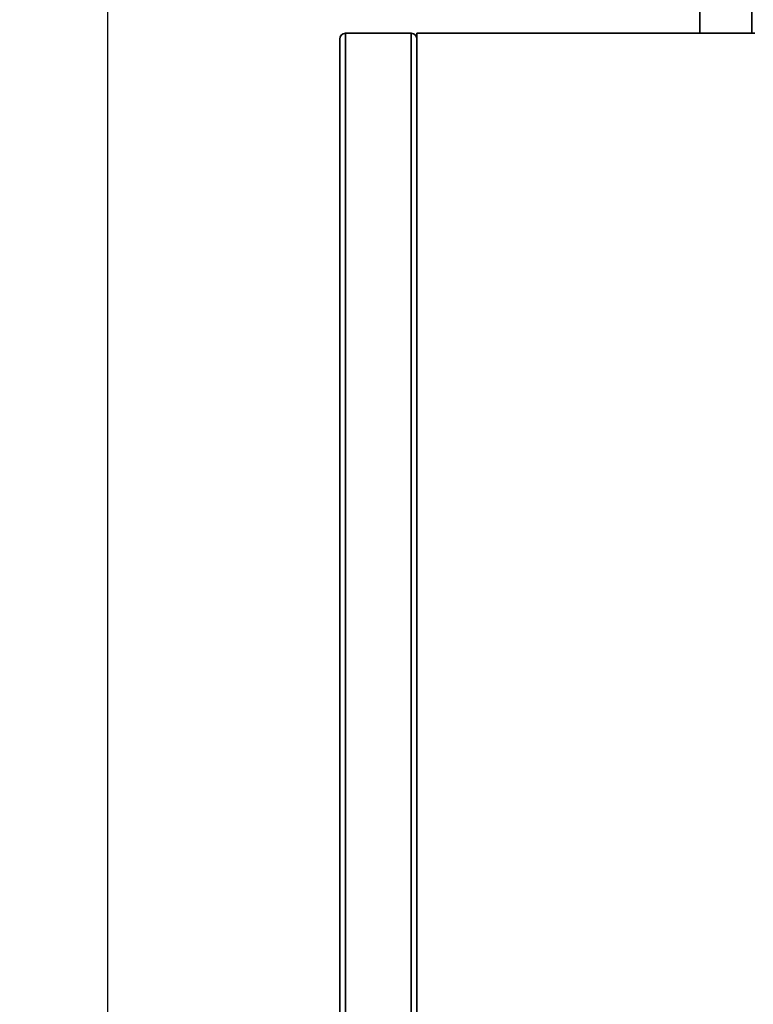
# Paper-space layout 'Blatt1' of a CAD drawing. Units: millimetres. Extents: x 0 to 5940, y 0 to 4200.
# Drawn here: x 2676 to 3056, y 3056 to 3566 of the extents above; entities that cross this region are included whole.
import ezdxf

# ---------------------------------------------------------------- set-up
doc = ezdxf.new("R2010")
doc.units = ezdxf.units.MM
doc.header["$LTSCALE"] = 10
doc.layers.add('1', color=7, linetype='Continuous')
doc.styles.add('SLDTEXTSTYLE0', font='TXT', dxfattribs={"width": 0.605})
doc.dimstyles.new('SLDDIMSTYLE0', dxfattribs={"dimtxt": 35, "dimasz": 25, "dimexe": 0, "dimexo": 0.0625, "dimgap": 8.75, "dimtad": 1, "dimdec": 1, "dimrnd": 1e-09, "dimzin": 4, "dimdsep": 46, "dimtxsty": 'SLDTEXTSTYLE0', "dimsah": 1, "dimcen": 0.09, "dimadec": 0, "dimazin": 1, "dimtfac": 1, "dimtdec": 1, "dimtofl": 0, "dimtmove": 0, "dimatfit": 3, "dimfxl": 1, "dimfrac": 2, "dimtolj": 1, "dimtzin": 12, "dimarcsym": 0})

# ---------------------------------------------------------------- blocks, each defined once
blk = doc.blocks.new('_D_1')
at = {"layer": '1'}
for p, q in [((3093.37, 3708.25), (2711.32, 3708.25)), ((2721.32, 1959.07), (2721.32, 3708.25)), ((2811.32, 1959.07), (2711.32, 1959.07))]:
    blk.add_line(p, q, dxfattribs=at)
for points in [[(2721.32, 3708.25), (2717.32, 3683.25), (2725.32, 3683.25)], [(2721.32, 1959.07), (2725.32, 1984.07), (2717.32, 1984.07)]]:
    blk.add_solid(points, dxfattribs=at)
at = {"layer": '1', "insert": (2676.21, 2741.42), "char_height": 35, "attachment_point": 1, "rotation": 90, "style": 'SLDTEXTSTYLE0'}
blk.add_mtext('ca. 1800', dxfattribs=at)

psp = doc.layouts.new('Blatt1')

# ---------------------------------------------------------------- linework, layer by layer
at = {"color": 7, "linetype": 'Continuous', "lineweight": 35}
for p, q in [((3027.87, 3573.07), (3027.87, 3559.07)), ((3054.77, 3559.07), (3054.77, 3573.07)), ((2841.32, 2014.07), (2841.32, 3556.07)), ((2844.32, 2014.07), (2844.32, 3559.07)), ((2878.32, 3559.07), (2844.32, 3559.07)), ((2878.32, 2014.07), (2878.32, 3559.07)), ((2881.32, 3559.07), (2881.32, 2959.07)), ((3056.32, 3559.07), (2881.32, 3559.07))]:
    psp.add_line(p, q, dxfattribs=at)
for centre, start, end in [((2844.32, 3556.07), 90, 180), ((2878.32, 3556.07), 0, 90)]:
    psp.add_arc(centre, 3, start, end, dxfattribs=at)

# ---------------------------------------------------------------- dimensions: what is measured, and where the dimension line sits
at = {"layer": '1'}
dim = psp.add_linear_dim(base=(2721.32, 3708.25), p1=(2821.32, 1959.07), p2=(3103.37, 3708.25), angle=90, dimstyle='SLDDIMSTYLE0', dxfattribs=at)
dim.commit()
dim.dimension.update_dxf_attribs({"geometry": '_D_1', "text_midpoint": (2721.32, 2833.66), "dimtype": 160})

doc.saveas('drawing.dxf')
